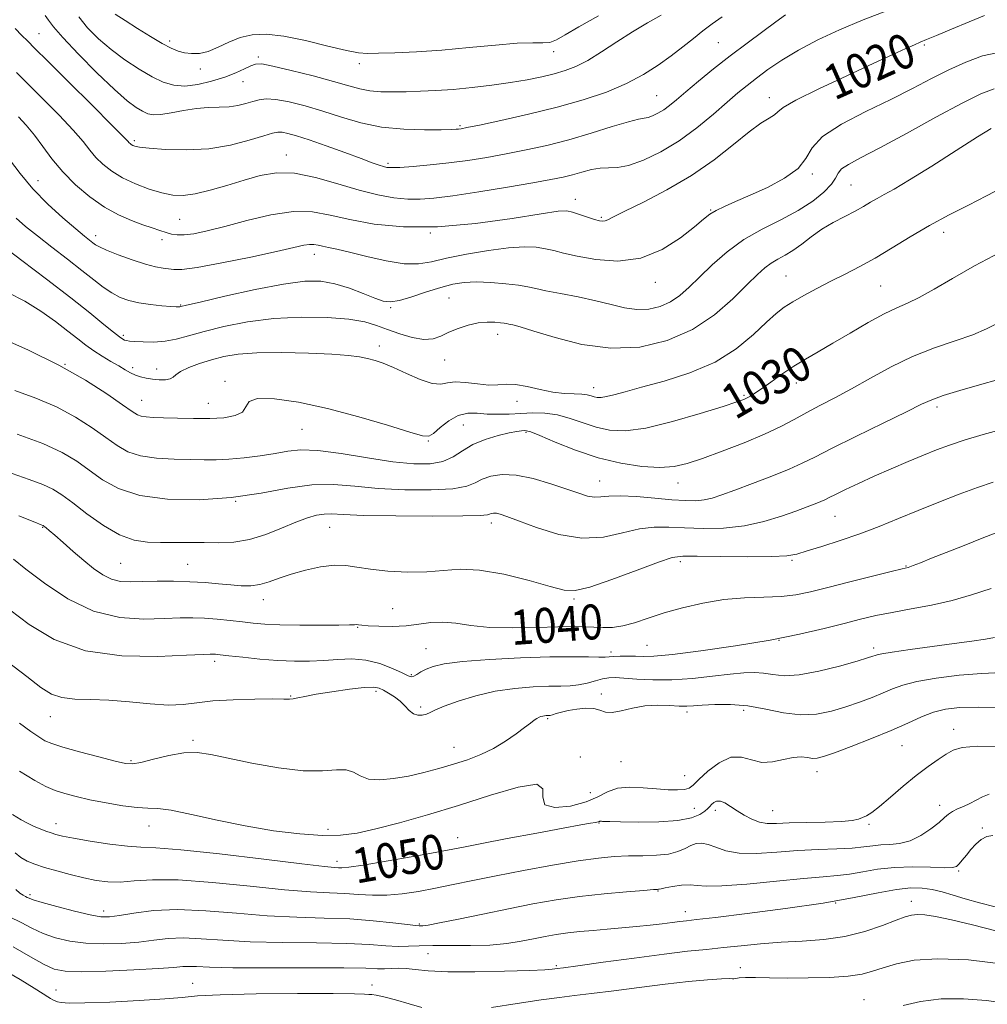
# Model space of a CAD drawing. Extents: x 2104800 to 2107700, y 287300 to 290200.
# Drawn here: x 2105584 to 2105806, y 288200 to 288426 of the extents above; entities that cross this region are included whole.
import ezdxf

# ---------------------------------------------------------------- set-up
doc = ezdxf.new("R2010")
doc.units = 0
doc.header["$MEASUREMENT"] = 0
for name, color, linetype, lineweight in [('CONTOUR INDEX', 41, 'Continuous', 13), ('CONTOUR INDEX LABEL', 244, 'Continuous', 0), ('CONTOUR INTERMEDIATE', 44, 'Continuous', 0), ('SPOT ELEVATION DTM', 2, 'Continuous', 13)]:
    doc.layers.add(name, color=color, linetype=linetype, lineweight=lineweight)
doc.styles.add('Style-WORKING', font='WORKING.shx')

msp = doc.modelspace()

# ---------------------------------------------------------------- linework, layer by layer
at = {"layer": 'CONTOUR INDEX', "flags": 128}
for points, elevation in [([(2105805.708, 288426.591), (2105802.206, 288425.159), (2105798.188, 288423.468), (2105794.686, 288421.99), (2105792.439, 288421.058), (2105791.008, 288420.469), (2105789.66, 288419.887), (2105787.715, 288419), (2105784.702, 288417.609), (2105780.203, 288415.539), (2105774.128, 288412.752), (2105767.702, 288409.753), (2105762.481, 288407.183), (2105759.573, 288405.512), (2105758.302, 288404.523), (2105757.546, 288403.832), (2105756.354, 288403.059), (2105754.449, 288401.864), (2105751.727, 288399.912), (2105748.116, 288397.006), (2105743.682, 288393.497), (2105738.526, 288389.872), (2105732.875, 288386.564), (2105727.468, 288383.788), (2105723.167, 288381.702), (2105720.584, 288380.403), (2105719.312, 288379.727), (2105718.691, 288379.447), (2105718.14, 288379.375), (2105717.392, 288379.494), (2105716.256, 288379.824), (2105714.641, 288380.359), (2105712.832, 288380.967), (2105711.213, 288381.488), (2105709.893, 288381.767), (2105707.899, 288381.679), (2105703.983, 288381.103), (2105697.343, 288380.024), (2105688.957, 288378.846), (2105680.246, 288378.079), (2105672.401, 288378.099), (2105665.682, 288378.752), (2105660.119, 288379.754), (2105655.611, 288380.805), (2105651.539, 288381.559), (2105647.158, 288381.658), (2105641.966, 288380.883), (2105636.461, 288379.573), (2105631.386, 288378.207), (2105627.333, 288377.179), (2105624.278, 288376.535), (2105622.046, 288376.236), (2105620.44, 288376.233), (2105619.18, 288376.457), (2105617.965, 288376.828), (2105616.531, 288377.289), (2105614.769, 288377.865), (2105612.607, 288378.6), (2105610.003, 288379.555), (2105607.034, 288380.853), (2105603.803, 288382.634), (2105600.439, 288384.979), (2105597.161, 288387.737), (2105594.21, 288390.699), (2105591.753, 288393.671), (2105589.665, 288396.522), (2105587.743, 288399.138), (2105585.847, 288401.418), (2105584.071, 288403.326)], 1020), ([(2105717.143, 288426.536), (2105712.62, 288423.977), (2105709.546, 288422.136), (2105707.554, 288420.995), (2105706.032, 288420.428), (2105704.38, 288420.285), (2105702.057, 288420.31), (2105698.535, 288420.219), (2105693.5, 288419.814), (2105687.483, 288419.222), (2105681.227, 288418.651), (2105675.408, 288418.266), (2105670.438, 288418.042), (2105666.662, 288417.909), (2105664.178, 288417.841), (2105662.105, 288417.986), (2105659.316, 288418.536), (2105655.039, 288419.582), (2105649.921, 288420.815), (2105644.962, 288421.827), (2105640.939, 288422.285), (2105637.721, 288422.168), (2105634.952, 288421.531), (2105632.344, 288420.479), (2105629.88, 288419.307), (2105627.609, 288418.358), (2105625.573, 288417.893), (2105623.762, 288417.842), (2105622.158, 288418.054), (2105620.691, 288418.429), (2105619.09, 288419.077), (2105617.035, 288420.164), (2105614.338, 288421.77), (2105611.34, 288423.637), (2105608.515, 288425.427), (2105606.251, 288426.863)], 1010), ([(2105809.226, 288372.197), (2105803.455, 288369.132), (2105798.399, 288366.265), (2105794.159, 288363.808), (2105790.748, 288361.916), (2105788.073, 288360.631), (2105785.615, 288359.553), (2105782.748, 288358.17), (2105779.051, 288356.131), (2105774.917, 288353.719), (2105770.945, 288351.38), (2105767.584, 288349.442), (2105764.695, 288347.769), (2105761.988, 288346.108), (2105759.269, 288344.292), (2105756.71, 288342.495), (2105754.574, 288340.976), (2105753.048, 288339.925), (2105752.01, 288339.262), (2105751.259, 288338.843), (2105750.486, 288338.496), (2105748.943, 288337.954), (2105745.776, 288336.927), (2105740.502, 288335.268), (2105734.133, 288333.416), (2105728.053, 288331.953), (2105723.321, 288331.326), (2105719.7, 288331.455), (2105716.628, 288332.123), (2105713.64, 288333.104), (2105710.667, 288334.137), (2105707.737, 288334.948), (2105704.874, 288335.339), (2105702.074, 288335.399), (2105699.325, 288335.293), (2105696.629, 288335.167), (2105694.028, 288335.103), (2105691.576, 288335.165), (2105689.303, 288335.348), (2105687.14, 288335.366), (2105684.993, 288334.861), (2105682.828, 288333.629), (2105680.845, 288332.066), (2105679.304, 288330.719), (2105678.24, 288330.046), (2105676.793, 288330.142), (2105673.878, 288331.009), (2105668.764, 288332.583), (2105662.129, 288334.517), (2105655.002, 288336.395), (2105648.34, 288337.848), (2105642.788, 288338.683), (2105638.919, 288338.755), (2105637.021, 288338.017), (2105636.249, 288336.823), (2105635.478, 288335.627), (2105633.804, 288334.792), (2105631.222, 288334.32), (2105627.952, 288334.122), (2105624.255, 288334.112), (2105620.566, 288334.205), (2105617.361, 288334.32), (2105614.998, 288334.401), (2105613.369, 288334.485), (2105612.249, 288334.636), (2105611.349, 288334.962), (2105610.121, 288335.735), (2105607.953, 288337.271), (2105604.367, 288339.768), (2105599.423, 288342.944), (2105593.316, 288346.401), (2105586.352, 288349.786), (2105579.28, 288352.935)], 1030), ([(2105808.533, 288308.018), (2105805.18, 288306.689), (2105801.043, 288305.038), (2105796.953, 288303.404), (2105793.596, 288302.063), (2105791.071, 288301.061), (2105789.334, 288300.388), (2105788.189, 288299.987), (2105786.837, 288299.621), (2105784.329, 288299.006), (2105780.063, 288297.956), (2105774.839, 288296.658), (2105769.806, 288295.398), (2105765.807, 288294.408), (2105762.461, 288293.719), (2105759.079, 288293.311), (2105755.126, 288293.129), (2105750.667, 288292.967), (2105745.92, 288292.586), (2105741.106, 288291.81), (2105736.461, 288290.734), (2105732.225, 288289.519), (2105728.577, 288288.325), (2105725.46, 288287.293), (2105722.754, 288286.563), (2105720.347, 288286.226), (2105718.152, 288286.18), (2105716.089, 288286.273), (2105713.999, 288286.371), (2105711.43, 288286.416), (2105707.853, 288286.368), (2105702.976, 288286.223), (2105697.459, 288286.118), (2105692.201, 288286.228), (2105687.896, 288286.646), (2105684.425, 288287.15), (2105681.465, 288287.438), (2105678.715, 288287.302), (2105675.967, 288286.918), (2105673.034, 288286.553), (2105669.841, 288286.415), (2105666.771, 288286.464), (2105664.318, 288286.597), (2105662.832, 288286.724), (2105662.075, 288286.815), (2105661.667, 288286.853), (2105661.182, 288286.83), (2105660.034, 288286.775), (2105657.593, 288286.724), (2105653.518, 288286.708), (2105648.635, 288286.741), (2105644.057, 288286.828), (2105640.609, 288286.977), (2105637.954, 288287.187), (2105635.467, 288287.454), (2105632.671, 288287.766), (2105629.686, 288288.071), (2105626.778, 288288.305), (2105624.083, 288288.416), (2105621.195, 288288.402), (2105617.577, 288288.272), (2105612.852, 288288.134), (2105607.287, 288288.486), (2105601.313, 288289.924), (2105595.38, 288292.781), (2105590.02, 288296.332), (2105585.787, 288299.589), (2105582.957, 288301.832)], 1040), ([(2105809.649, 288258.872), (2105804.143, 288258.953), (2105800.619, 288258.678), (2105798.552, 288258.066), (2105796.977, 288257.142), (2105795.097, 288255.911), (2105792.785, 288254.312), (2105790.083, 288252.265), (2105787.089, 288249.781), (2105784.143, 288247.241), (2105781.642, 288245.117), (2105779.869, 288243.757), (2105778.662, 288243.003), (2105777.745, 288242.57), (2105776.802, 288242.224), (2105775.362, 288241.932), (2105772.915, 288241.71), (2105769.191, 288241.564), (2105764.878, 288241.461), (2105760.907, 288241.359), (2105757.977, 288241.246), (2105755.863, 288241.25), (2105754.111, 288241.53), (2105752.358, 288242.191), (2105750.605, 288243.125), (2105748.948, 288244.169), (2105747.466, 288245.163), (2105746.187, 288245.951), (2105745.122, 288246.38), (2105744.275, 288246.356), (2105743.622, 288246.017), (2105743.128, 288245.56), (2105742.737, 288245.129), (2105742.285, 288244.672), (2105741.586, 288244.082), (2105740.425, 288243.309), (2105738.473, 288242.508), (2105735.372, 288241.889), (2105731.011, 288241.602), (2105726.263, 288241.563), (2105722.244, 288241.627), (2105719.791, 288241.678), (2105718.608, 288241.703), (2105718.116, 288241.718), (2105717.83, 288241.733), (2105717.63, 288241.741), (2105717.49, 288241.729), (2105717.358, 288241.687), (2105717.087, 288241.608), (2105716.503, 288241.482), (2105715.358, 288241.282), (2105713.09, 288240.888), (2105709.061, 288240.16), (2105703.016, 288239.034), (2105696.236, 288237.752), (2105690.386, 288236.636), (2105686.577, 288235.9), (2105683.701, 288235.346), (2105680.097, 288234.671), (2105674.654, 288233.675), (2105668.452, 288232.568), (2105663.122, 288231.665), (2105659.881, 288231.197), (2105658.296, 288231.065), (2105657.521, 288231.086), (2105656.619, 288231.143), (2105654.282, 288231.37), (2105649.112, 288231.965), (2105640.401, 288233.024), (2105630.207, 288234.243), (2105621.281, 288235.213), (2105615.61, 288235.655), (2105612.139, 288235.796), (2105609.052, 288235.991), (2105605.005, 288236.499), (2105600.54, 288237.199), (2105596.672, 288237.872), (2105594.148, 288238.357), (2105592.634, 288238.713), (2105591.529, 288239.056), (2105590.342, 288239.477), (2105589.029, 288239.981), (2105587.657, 288240.55), (2105586.249, 288241.196), (2105584.651, 288242.05), (2105582.667, 288243.274)], 1050), ([(2105810.143, 288208.944), (2105802.087, 288209.921), (2105795.056, 288210.214), (2105789.597, 288209.85), (2105785.53, 288209.064), (2105782.492, 288208.141), (2105780.069, 288207.323), (2105777.63, 288206.671), (2105774.488, 288206.2), (2105770.197, 288205.918), (2105765.269, 288205.79), (2105760.454, 288205.771), (2105756.378, 288205.816), (2105753.181, 288205.87), (2105750.879, 288205.875), (2105749.441, 288205.796), (2105748.651, 288205.684), (2105748.246, 288205.612), (2105747.914, 288205.621), (2105747.145, 288205.645), (2105745.379, 288205.584), (2105742.203, 288205.358), (2105737.782, 288204.953), (2105732.426, 288204.371), (2105726.511, 288203.638), (2105720.668, 288202.872), (2105715.591, 288202.215), (2105711.684, 288201.753), (2105708.177, 288201.343), (2105704.01, 288200.789), (2105698.516, 288199.968), (2105692.612, 288199.05)], 1060), ([(2105676.641, 288199.001), (2105673.701, 288199.851), (2105670.564, 288200.754), (2105667.889, 288201.479), (2105666.16, 288201.859), (2105665.147, 288201.988), (2105664.441, 288202.022), (2105663.493, 288202.086), (2105661.185, 288202.167), (2105656.26, 288202.221), (2105648.097, 288202.209), (2105638.618, 288202.118), (2105630.383, 288201.942), (2105625.169, 288201.678), (2105621.637, 288201.348), (2105617.664, 288200.975), (2105611.773, 288200.592), (2105605.057, 288200.263), (2105599.253, 288200.059), (2105595.665, 288200.03), (2105593.878, 288200.137), (2105593.048, 288200.318), (2105592.461, 288200.526), (2105591.936, 288200.766), (2105591.421, 288201.057), (2105590.803, 288201.455), (2105589.709, 288202.17), (2105587.699, 288203.453), (2105584.453, 288205.459), (2105580.121, 288207.98)], 1060)]:
    msp.add_lwpolyline(points, dxfattribs=dict(at, elevation=elevation))
at = {"layer": 'CONTOUR INTERMEDIATE', "flags": 128}
for points, elevation in [([(2105783.744, 288427.815), (2105777.918, 288425.605), (2105772.45, 288423.312), (2105767.477, 288420.977), (2105763.064, 288418.637), (2105759.263, 288416.339), (2105756.057, 288414.171), (2105753.418, 288412.236), (2105751.245, 288410.553), (2105749.154, 288408.833), (2105746.691, 288406.705), (2105743.518, 288403.936), (2105739.757, 288400.827), (2105735.646, 288397.814), (2105731.44, 288395.276), (2105727.47, 288393.363), (2105724.082, 288392.166), (2105721.5, 288391.696), (2105719.459, 288391.636), (2105717.571, 288391.586), (2105715.53, 288391.241), (2105713.372, 288390.676), (2105711.214, 288390.06), (2105709.034, 288389.51), (2105706.244, 288388.935), (2105702.114, 288388.192), (2105696.261, 288387.202), (2105689.685, 288386.134), (2105683.734, 288385.223), (2105679.395, 288384.653), (2105676.217, 288384.42), (2105673.39, 288384.473), (2105670.225, 288384.783), (2105666.526, 288385.421), (2105662.219, 288386.481), (2105657.324, 288387.955), (2105652.234, 288389.435), (2105647.439, 288390.411), (2105643.284, 288390.504), (2105639.539, 288389.875), (2105635.83, 288388.817), (2105631.912, 288387.609), (2105628.044, 288386.479), (2105624.618, 288385.639), (2105621.877, 288385.261), (2105619.494, 288385.35), (2105616.996, 288385.872), (2105614.054, 288386.778), (2105610.908, 288387.981), (2105607.943, 288389.379), (2105605.462, 288390.883), (2105603.457, 288392.451), (2105601.842, 288394.048), (2105600.463, 288395.702), (2105598.891, 288397.678), (2105596.626, 288400.3), (2105593.377, 288403.731), (2105589.664, 288407.487), (2105586.215, 288410.922), (2105583.595, 288413.535)], 1018), ([(2105760.082, 288426.75), (2105757.856, 288425.112), (2105754.837, 288422.908), (2105751.243, 288420.259), (2105747.39, 288417.341), (2105743.585, 288414.344), (2105740.101, 288411.508), (2105737.199, 288409.088), (2105735.051, 288407.268), (2105733.455, 288405.949), (2105732.118, 288404.963), (2105730.812, 288404.175), (2105729.58, 288403.581), (2105728.529, 288403.21), (2105727.638, 288403.034), (2105726.374, 288402.807), (2105724.076, 288402.223), (2105720.304, 288401.084), (2105715.498, 288399.601), (2105710.32, 288398.09), (2105705.313, 288396.801), (2105700.548, 288395.734), (2105695.978, 288394.828), (2105691.551, 288394.031), (2105687.201, 288393.338), (2105682.856, 288392.756), (2105678.534, 288392.294), (2105674.612, 288391.958), (2105671.555, 288391.753), (2105669.667, 288391.683), (2105668.592, 288391.743), (2105667.816, 288391.926), (2105666.841, 288392.247), (2105665.26, 288392.814), (2105662.684, 288393.76), (2105658.933, 288395.136), (2105654.663, 288396.683), (2105650.736, 288398.062), (2105647.827, 288399.007), (2105645.851, 288399.553), (2105644.538, 288399.806), (2105643.558, 288399.84), (2105642.358, 288399.594), (2105640.328, 288398.976), (2105637.026, 288397.969), (2105632.688, 288396.866), (2105627.716, 288396.035), (2105622.554, 288395.747), (2105617.797, 288395.862), (2105614.081, 288396.143), (2105611.847, 288396.393), (2105610.755, 288396.599), (2105610.271, 288396.789), (2105609.947, 288396.985), (2105609.686, 288397.189), (2105609.475, 288397.398), (2105609.174, 288397.734), (2105608.117, 288398.834), (2105605.509, 288401.462), (2105600.939, 288406.009), (2105595.526, 288411.375), (2105590.772, 288416.083), (2105587.786, 288419.048), (2105586.097, 288420.741), (2105584.844, 288422.02), (2105583.276, 288423.597)], 1016), ([(2105745.52, 288426.3), (2105743.214, 288424.699), (2105741.141, 288423.086), (2105738.933, 288421.313), (2105736.502, 288419.377), (2105733.825, 288417.314), (2105730.862, 288415.17), (2105727.49, 288413.02), (2105723.565, 288410.95), (2105718.968, 288409.024), (2105713.664, 288407.228), (2105707.642, 288405.527), (2105701.063, 288403.916), (2105694.786, 288402.512), (2105689.842, 288401.464), (2105686.957, 288400.868), (2105685.634, 288400.612), (2105685.074, 288400.529), (2105684.515, 288400.48), (2105683.361, 288400.432), (2105681.055, 288400.377), (2105677.254, 288400.341), (2105672.46, 288400.48), (2105667.39, 288400.985), (2105662.619, 288401.974), (2105658.173, 288403.272), (2105653.937, 288404.629), (2105649.862, 288405.825), (2105646.167, 288406.744), (2105643.135, 288407.3), (2105640.938, 288407.44), (2105639.305, 288407.253), (2105637.849, 288406.862), (2105636.25, 288406.387), (2105634.436, 288405.941), (2105632.398, 288405.635), (2105630.128, 288405.53), (2105627.624, 288405.479), (2105624.882, 288405.284), (2105621.959, 288404.821), (2105619.134, 288404.262), (2105616.744, 288403.852), (2105615.013, 288403.786), (2105613.715, 288404.062), (2105612.508, 288404.627), (2105611.054, 288405.508), (2105609.017, 288407.037), (2105606.064, 288409.626), (2105602.079, 288413.451), (2105597.821, 288417.745), (2105594.267, 288421.507), (2105592.121, 288423.995), (2105590.986, 288425.5), (2105590.191, 288426.572)], 1014), ([(2105731.534, 288426.671), (2105728.43, 288424.93), (2105724.978, 288422.843), (2105721.381, 288420.517), (2105717.872, 288418.223), (2105714.692, 288416.272), (2105711.986, 288414.889), (2105709.53, 288413.943), (2105707.003, 288413.218), (2105704.13, 288412.532), (2105700.811, 288411.856), (2105696.99, 288411.201), (2105692.678, 288410.581), (2105688.162, 288410.036), (2105683.795, 288409.614), (2105679.855, 288409.345), (2105676.312, 288409.195), (2105673.063, 288409.112), (2105670.025, 288409.066), (2105667.224, 288409.112), (2105664.711, 288409.323), (2105662.422, 288409.766), (2105659.854, 288410.475), (2105656.387, 288411.473), (2105651.702, 288412.731), (2105646.669, 288414.004), (2105642.454, 288414.995), (2105639.892, 288415.469), (2105638.48, 288415.455), (2105637.383, 288415.043), (2105635.905, 288414.33), (2105633.904, 288413.424), (2105631.378, 288412.438), (2105628.384, 288411.495), (2105625.219, 288410.759), (2105622.237, 288410.405), (2105619.675, 288410.578), (2105617.292, 288411.295), (2105614.729, 288412.542), (2105611.734, 288414.286), (2105608.493, 288416.409), (2105605.301, 288418.771), (2105602.411, 288421.249), (2105599.924, 288423.778), (2105597.898, 288426.305)], 1012), ([(2105808.953, 288418.108), (2105805.252, 288417.3), (2105801.434, 288415.909), (2105797.537, 288414.129), (2105793.543, 288412.114), (2105789.203, 288409.867), (2105784.209, 288407.35), (2105778.488, 288404.566), (2105772.908, 288401.666), (2105768.568, 288398.839), (2105766.163, 288396.232), (2105764.752, 288393.81), (2105762.986, 288391.497), (2105759.882, 288389.248), (2105755.916, 288387.157), (2105751.93, 288385.349), (2105748.613, 288383.913), (2105746.041, 288382.786), (2105744.134, 288381.865), (2105742.726, 288381.004), (2105741.287, 288379.88), (2105739.2, 288378.125), (2105735.993, 288375.576), (2105731.799, 288372.884), (2105726.896, 288370.905), (2105721.621, 288370.256), (2105716.53, 288370.601), (2105712.237, 288371.366), (2105709.162, 288372.076), (2105706.941, 288372.648), (2105705.022, 288373.094), (2105702.885, 288373.41), (2105700.167, 288373.509), (2105696.545, 288373.286), (2105691.89, 288372.681), (2105686.86, 288371.828), (2105682.311, 288370.905), (2105678.818, 288370.097), (2105675.842, 288369.607), (2105672.566, 288369.64), (2105668.441, 288370.308), (2105663.995, 288371.326), (2105660.024, 288372.313), (2105657.138, 288372.976), (2105655.191, 288373.37), (2105653.85, 288373.635), (2105652.81, 288373.878), (2105651.871, 288374.052), (2105650.859, 288374.075), (2105649.515, 288373.865), (2105647.222, 288373.349), (2105643.274, 288372.452), (2105637.359, 288371.178), (2105630.737, 288369.829), (2105625.059, 288368.787), (2105621.544, 288368.324), (2105619.68, 288368.301), (2105618.523, 288368.469), (2105617.251, 288368.654), (2105615.541, 288368.957), (2105613.196, 288369.551), (2105610.161, 288370.533), (2105606.969, 288371.694), (2105604.297, 288372.751), (2105602.635, 288373.494), (2105601.723, 288374.011), (2105601.114, 288374.464), (2105600.382, 288375.036), (2105599.187, 288375.995), (2105597.21, 288377.631), (2105594.277, 288380.134), (2105590.809, 288383.294), (2105587.369, 288386.803), (2105584.423, 288390.34), (2105582.029, 288393.542)], 1022), ([(2105807.935, 288409.741), (2105804.905, 288408.624), (2105800.633, 288406.479), (2105794.602, 288403.238), (2105787.823, 288399.548), (2105781.689, 288396.236), (2105777.292, 288393.927), (2105774.515, 288392.437), (2105772.94, 288391.38), (2105772.125, 288390.406), (2105771.532, 288389.305), (2105770.6, 288387.901), (2105768.87, 288386.082), (2105766.31, 288383.99), (2105762.99, 288381.832), (2105759.031, 288379.744), (2105754.752, 288377.59), (2105750.521, 288375.162), (2105746.654, 288372.344), (2105743.25, 288369.375), (2105740.356, 288366.584), (2105737.961, 288364.238), (2105735.836, 288362.36), (2105733.696, 288360.91), (2105731.316, 288359.863), (2105728.719, 288359.255), (2105725.988, 288359.138), (2105723.16, 288359.523), (2105720.082, 288360.255), (2105716.551, 288361.142), (2105712.509, 288362.014), (2105708.467, 288362.8), (2105705.078, 288363.457), (2105702.752, 288363.957), (2105700.935, 288364.349), (2105698.831, 288364.7), (2105695.876, 288365.052), (2105692.436, 288365.339), (2105689.107, 288365.469), (2105686.312, 288365.357), (2105683.763, 288364.956), (2105680.999, 288364.225), (2105677.73, 288363.182), (2105674.361, 288362.082), (2105671.471, 288361.237), (2105669.43, 288360.9), (2105667.781, 288361.089), (2105665.861, 288361.76), (2105663.185, 288362.828), (2105659.986, 288364.026), (2105656.679, 288365.045), (2105653.48, 288365.614), (2105649.809, 288365.615), (2105644.892, 288364.972), (2105638.355, 288363.699), (2105631.439, 288362.172), (2105625.787, 288360.855), (2105622.606, 288360.102), (2105621.354, 288359.805), (2105621.053, 288359.747), (2105620.836, 288359.744), (2105620.27, 288359.776), (2105619.035, 288359.859), (2105616.943, 288360.013), (2105614.338, 288360.265), (2105611.699, 288360.643), (2105609.398, 288361.182), (2105607.38, 288361.931), (2105605.483, 288362.943), (2105603.534, 288364.274), (2105601.319, 288365.979), (2105598.61, 288368.118), (2105595.297, 288370.683), (2105591.737, 288373.421), (2105588.404, 288376.012), (2105585.67, 288378.219), (2105583.499, 288380.122)], 1024), ([(2105807.235, 288400.682), (2105804.112, 288398.727), (2105799.244, 288395.63), (2105793.621, 288392.058), (2105788.547, 288388.889), (2105785.01, 288386.781), (2105782.729, 288385.508), (2105781.107, 288384.624), (2105779.614, 288383.752), (2105777.991, 288382.79), (2105776.047, 288381.709), (2105773.667, 288380.478), (2105771.033, 288379.089), (2105768.401, 288377.533), (2105765.982, 288375.838), (2105763.79, 288374.163), (2105761.791, 288372.702), (2105759.959, 288371.584), (2105758.283, 288370.681), (2105756.759, 288369.799), (2105755.318, 288368.729), (2105753.629, 288367.183), (2105751.294, 288364.856), (2105748.001, 288361.606), (2105743.769, 288357.946), (2105738.704, 288354.553), (2105732.924, 288352.01), (2105726.617, 288350.534), (2105719.986, 288350.25), (2105713.313, 288351.15), (2105707.205, 288352.69), (2105702.345, 288354.194), (2105699.213, 288355.137), (2105697.47, 288355.592), (2105696.572, 288355.782), (2105696.018, 288355.899), (2105695.477, 288356.001), (2105694.663, 288356.114), (2105693.355, 288356.236), (2105691.604, 288356.262), (2105689.526, 288356.059), (2105687.253, 288355.538), (2105684.961, 288354.78), (2105682.843, 288353.907), (2105681.001, 288353.058), (2105679.188, 288352.442), (2105677.073, 288352.282), (2105674.439, 288352.72), (2105671.539, 288353.572), (2105668.742, 288354.573), (2105666.241, 288355.496), (2105663.522, 288356.276), (2105659.893, 288356.886), (2105654.886, 288357.286), (2105648.92, 288357.381), (2105642.639, 288357.062), (2105636.623, 288356.278), (2105631.203, 288355.204), (2105626.649, 288354.072), (2105623.112, 288353.085), (2105620.276, 288352.323), (2105617.708, 288351.842), (2105615.102, 288351.662), (2105612.662, 288351.692), (2105610.721, 288351.807), (2105609.505, 288351.912), (2105608.834, 288352.012), (2105608.42, 288352.138), (2105607.979, 288352.358), (2105607.228, 288352.875), (2105605.884, 288353.927), (2105603.685, 288355.722), (2105600.456, 288358.342), (2105596.044, 288361.837), (2105590.522, 288366.101), (2105584.871, 288370.397), (2105580.299, 288373.834)], 1026), ([(2105809.831, 288387.104), (2105806.203, 288385.189), (2105802.064, 288383.085), (2105797.606, 288380.821), (2105793.08, 288378.391), (2105788.703, 288375.823), (2105784.556, 288373.279), (2105780.683, 288370.955), (2105777.103, 288368.986), (2105773.738, 288367.269), (2105770.483, 288365.643), (2105767.287, 288363.992), (2105764.312, 288362.383), (2105761.772, 288360.929), (2105759.764, 288359.656), (2105757.904, 288358.231), (2105755.69, 288356.23), (2105752.696, 288353.399), (2105748.788, 288350.147), (2105743.908, 288347.054), (2105738.154, 288344.58), (2105732.246, 288342.711), (2105727.058, 288341.318), (2105723.257, 288340.288), (2105720.682, 288339.573), (2105718.963, 288339.145), (2105717.765, 288338.966), (2105716.89, 288338.984), (2105716.176, 288339.136), (2105715.456, 288339.361), (2105714.557, 288339.589), (2105713.305, 288339.75), (2105711.562, 288339.811), (2105709.345, 288339.904), (2105706.709, 288340.198), (2105703.756, 288340.788), (2105700.78, 288341.46), (2105698.12, 288341.924), (2105695.989, 288341.987), (2105694.087, 288341.849), (2105691.985, 288341.806), (2105689.406, 288342.057), (2105686.678, 288342.401), (2105684.281, 288342.539), (2105682.514, 288342.298), (2105680.957, 288342.024), (2105679.011, 288342.189), (2105676.272, 288343.111), (2105673.125, 288344.482), (2105670.15, 288345.84), (2105667.783, 288346.822), (2105665.888, 288347.466), (2105664.184, 288347.911), (2105662.337, 288348.273), (2105659.803, 288348.588), (2105655.986, 288348.871), (2105650.582, 288349.12), (2105644.463, 288349.261), (2105638.793, 288349.205), (2105634.45, 288348.884), (2105631.157, 288348.327), (2105628.349, 288347.586), (2105625.614, 288346.719), (2105623.14, 288345.807), (2105621.266, 288344.935), (2105620.193, 288344.183), (2105619.564, 288343.593), (2105618.883, 288343.204), (2105617.772, 288343.034), (2105616.341, 288343.043), (2105614.819, 288343.174), (2105613.392, 288343.383), (2105612.085, 288343.68), (2105610.879, 288344.087), (2105609.735, 288344.627), (2105608.515, 288345.322), (2105607.058, 288346.191), (2105605.267, 288347.243), (2105603.289, 288348.428), (2105601.333, 288349.684), (2105599.526, 288350.982), (2105597.65, 288352.44), (2105595.407, 288354.208), (2105592.571, 288356.371), (2105589.222, 288358.732), (2105585.515, 288361.028), (2105581.638, 288363.045)], 1028), ([(2105808.793, 288356.003), (2105806.218, 288354.682), (2105803.066, 288353.358), (2105799.003, 288351.955), (2105794.269, 288350.34), (2105789.251, 288348.366), (2105784.292, 288345.964), (2105779.574, 288343.378), (2105775.24, 288340.927), (2105771.393, 288338.855), (2105767.985, 288337.094), (2105764.931, 288335.499), (2105762.08, 288333.935), (2105759.021, 288332.308), (2105755.278, 288330.532), (2105750.59, 288328.58), (2105745.563, 288326.648), (2105741.02, 288324.987), (2105737.513, 288323.802), (2105734.524, 288323.115), (2105731.265, 288322.897), (2105727.136, 288323.134), (2105722.293, 288323.857), (2105717.081, 288325.109), (2105711.881, 288326.85), (2105707.227, 288328.705), (2105703.691, 288330.217), (2105701.645, 288331.049), (2105700.669, 288331.345), (2105700.143, 288331.368), (2105699.508, 288331.321), (2105698.444, 288331.173), (2105696.692, 288330.828), (2105694.125, 288330.212), (2105691.147, 288329.314), (2105688.292, 288328.142), (2105685.935, 288326.749), (2105683.805, 288325.37), (2105681.469, 288324.284), (2105678.534, 288323.721), (2105674.767, 288323.701), (2105669.974, 288324.192), (2105664.156, 288325.105), (2105658.099, 288326.113), (2105652.78, 288326.83), (2105648.879, 288326.975), (2105645.878, 288326.67), (2105642.958, 288326.144), (2105639.518, 288325.598), (2105635.825, 288325.126), (2105632.36, 288324.801), (2105629.437, 288324.666), (2105626.694, 288324.669), (2105623.596, 288324.73), (2105619.806, 288324.811), (2105615.756, 288325.032), (2105612.073, 288325.552), (2105609.185, 288326.506), (2105606.727, 288327.914), (2105604.135, 288329.77), (2105600.952, 288332.025), (2105597.15, 288334.453), (2105592.805, 288336.782), (2105588.046, 288338.803), (2105583.196, 288340.546)], 1032), ([(2105808.989, 288343.057), (2105804.601, 288341.83), (2105800.072, 288340.533), (2105796.258, 288339.377), (2105793.651, 288338.453), (2105791.29, 288337.387), (2105787.848, 288335.688), (2105782.475, 288333.064), (2105776.226, 288330.02), (2105770.63, 288327.259), (2105766.769, 288325.292), (2105763.924, 288323.858), (2105760.926, 288322.504), (2105756.944, 288320.898), (2105752.501, 288319.2), (2105748.46, 288317.692), (2105745.462, 288316.595), (2105743.266, 288315.883), (2105741.411, 288315.469), (2105739.462, 288315.281), (2105737.092, 288315.295), (2105733.998, 288315.504), (2105730.057, 288315.87), (2105725.859, 288316.24), (2105722.169, 288316.433), (2105719.549, 288316.338), (2105717.732, 288316.134), (2105716.246, 288316.068), (2105714.648, 288316.343), (2105712.617, 288316.979), (2105709.864, 288317.952), (2105706.243, 288319.182), (2105702.193, 288320.37), (2105698.299, 288321.167), (2105695.035, 288321.314), (2105692.442, 288320.93), (2105690.454, 288320.228), (2105688.866, 288319.409), (2105686.929, 288318.629), (2105683.756, 288318.032), (2105678.783, 288317.736), (2105672.729, 288317.75), (2105666.636, 288318.057), (2105661.282, 288318.58), (2105656.387, 288319.002), (2105651.409, 288318.945), (2105645.893, 288318.175), (2105639.73, 288317.03), (2105632.902, 288315.993), (2105625.524, 288315.474), (2105618.257, 288315.61), (2105611.896, 288316.468), (2105607.021, 288318.05), (2105603.333, 288320.093), (2105600.317, 288322.269), (2105597.439, 288324.328), (2105594.084, 288326.323), (2105589.622, 288328.383), (2105583.742, 288330.569)], 1034), ([(2105810.202, 288331.784), (2105805.408, 288330.472), (2105801.097, 288329.181), (2105797.678, 288328.046), (2105794.756, 288326.952), (2105791.739, 288325.725), (2105788.188, 288324.243), (2105784.296, 288322.586), (2105780.411, 288320.883), (2105776.854, 288319.261), (2105773.842, 288317.839), (2105771.565, 288316.727), (2105770.107, 288315.992), (2105769.128, 288315.5), (2105768.184, 288315.074), (2105766.88, 288314.55), (2105765.022, 288313.847), (2105762.468, 288312.9), (2105759.128, 288311.703), (2105755.127, 288310.481), (2105750.643, 288309.515), (2105745.884, 288309.014), (2105741.183, 288308.901), (2105736.901, 288309.023), (2105733.267, 288309.213), (2105729.971, 288309.232), (2105726.569, 288308.824), (2105722.693, 288307.889), (2105718.284, 288306.95), (2105713.361, 288306.686), (2105708.056, 288307.551), (2105702.972, 288309.095), (2105698.829, 288310.643), (2105696.14, 288311.663), (2105694.606, 288312.185), (2105693.724, 288312.385), (2105693.071, 288312.415), (2105692.552, 288312.338), (2105692.155, 288312.198), (2105691.66, 288312.035), (2105690.036, 288311.884), (2105686.044, 288311.781), (2105679.032, 288311.751), (2105670.691, 288311.799), (2105663.299, 288311.922), (2105658.562, 288312.098), (2105655.91, 288312.234), (2105654.203, 288312.217), (2105652.463, 288311.943), (2105650.358, 288311.338), (2105647.716, 288310.34), (2105644.448, 288308.958), (2105640.788, 288307.499), (2105637.054, 288306.346), (2105633.492, 288305.776), (2105630.07, 288305.641), (2105626.686, 288305.69), (2105623.272, 288305.716), (2105619.901, 288305.704), (2105616.678, 288305.684), (2105613.647, 288305.743), (2105610.604, 288306.196), (2105607.28, 288307.416), (2105603.541, 288309.603), (2105599.775, 288312.273), (2105596.5, 288314.768), (2105594.043, 288316.594), (2105591.963, 288317.9), (2105589.626, 288318.996), (2105586.521, 288320.154), (2105582.631, 288321.5)], 1036), ([(2105807.753, 288319.548), (2105804.142, 288318.331), (2105799.892, 288316.752), (2105795.253, 288314.93), (2105790.547, 288313.023), (2105786.016, 288311.163), (2105781.596, 288309.387), (2105777.145, 288307.71), (2105772.626, 288306.158), (2105768.431, 288304.808), (2105765.057, 288303.751), (2105762.705, 288303.05), (2105760.409, 288302.649), (2105756.907, 288302.466), (2105751.427, 288302.424), (2105745.164, 288302.466), (2105739.805, 288302.542), (2105736.477, 288302.556), (2105734.083, 288302.223), (2105730.968, 288301.215), (2105726.009, 288299.371), (2105720.219, 288297.222), (2105715.141, 288295.468), (2105711.819, 288294.665), (2105709.293, 288294.778), (2105706.103, 288295.628), (2105701.228, 288296.982), (2105695.413, 288298.396), (2105689.846, 288299.376), (2105685.39, 288299.579), (2105681.621, 288299.288), (2105677.792, 288298.941), (2105673.392, 288298.886), (2105668.845, 288299.118), (2105664.814, 288299.542), (2105661.742, 288300.044), (2105659.206, 288300.436), (2105656.568, 288300.507), (2105653.373, 288300.112), (2105649.9, 288299.363), (2105646.614, 288298.432), (2105643.865, 288297.484), (2105641.552, 288296.652), (2105639.459, 288296.056), (2105637.386, 288295.782), (2105635.195, 288295.775), (2105632.765, 288295.946), (2105629.995, 288296.207), (2105626.872, 288296.48), (2105623.403, 288296.692), (2105619.655, 288296.788), (2105615.918, 288296.785), (2105612.54, 288296.723), (2105609.773, 288296.664), (2105607.479, 288296.776), (2105605.424, 288297.255), (2105603.402, 288298.247), (2105601.305, 288299.708), (2105599.05, 288301.546), (2105596.625, 288303.631), (2105594.293, 288305.677), (2105592.384, 288307.359), (2105591.139, 288308.439), (2105590.441, 288309.024), (2105590.081, 288309.311), (2105589.877, 288309.466), (2105589.746, 288309.554), (2105589.63, 288309.609), (2105589.299, 288309.739), (2105587.836, 288310.325), (2105584.149, 288311.819)], 1038), ([(2105807.273, 288295.116), (2105802.769, 288293.713), (2105798.287, 288292.4), (2105793.582, 288291.323), (2105788.891, 288290.441), (2105784.574, 288289.667), (2105780.84, 288288.911), (2105777.321, 288288.092), (2105773.499, 288287.127), (2105768.913, 288285.963), (2105763.32, 288284.656), (2105756.529, 288283.29), (2105748.611, 288281.964), (2105740.681, 288280.817), (2105734.112, 288280.003), (2105729.885, 288279.619), (2105727.397, 288279.542), (2105725.655, 288279.591), (2105723.872, 288279.62), (2105722.114, 288279.603), (2105720.658, 288279.548), (2105719.644, 288279.466), (2105718.679, 288279.394), (2105717.237, 288279.374), (2105714.833, 288279.424), (2105711.165, 288279.473), (2105705.975, 288279.427), (2105699.274, 288279.215), (2105692.155, 288278.856), (2105685.981, 288278.393), (2105681.777, 288277.861), (2105679.21, 288277.275), (2105677.61, 288276.643), (2105676.411, 288275.991), (2105675.477, 288275.41), (2105674.779, 288275.01), (2105674.223, 288274.891), (2105673.47, 288275.121), (2105672.118, 288275.759), (2105669.889, 288276.792), (2105667.004, 288277.91), (2105663.809, 288278.733), (2105660.59, 288278.989), (2105657.38, 288278.847), (2105654.153, 288278.585), (2105650.863, 288278.438), (2105647.391, 288278.454), (2105643.602, 288278.635), (2105639.483, 288278.964), (2105635.52, 288279.356), (2105632.321, 288279.702), (2105630.324, 288279.923), (2105629.262, 288280.036), (2105628.696, 288280.084), (2105628.079, 288280.093), (2105626.418, 288280.024), (2105622.614, 288279.821), (2105616.013, 288279.54), (2105607.749, 288279.685), (2105599.405, 288280.869), (2105592.278, 288283.464), (2105586.534, 288286.864), (2105582.055, 288290.222)], 1042), ([(2105808.068, 288283.88), (2105805.932, 288283.525), (2105802.848, 288283.061), (2105798.742, 288282.484), (2105793.727, 288281.808), (2105788.651, 288281.128), (2105784.55, 288280.56), (2105782.167, 288280.185), (2105781.096, 288279.956), (2105780.638, 288279.788), (2105780.115, 288279.588), (2105778.927, 288279.206), (2105776.493, 288278.481), (2105772.501, 288277.351), (2105767.724, 288276.148), (2105763.206, 288275.305), (2105759.746, 288275.124), (2105757.165, 288275.384), (2105755.038, 288275.735), (2105752.951, 288275.887), (2105750.528, 288275.797), (2105747.403, 288275.485), (2105743.353, 288274.998), (2105738.727, 288274.499), (2105734.016, 288274.181), (2105729.666, 288274.176), (2105725.926, 288274.374), (2105723.001, 288274.606), (2105720.981, 288274.724), (2105719.51, 288274.674), (2105718.118, 288274.419), (2105716.442, 288273.961), (2105714.544, 288273.434), (2105712.589, 288273.007), (2105710.657, 288272.801), (2105708.489, 288272.741), (2105705.734, 288272.705), (2105702.158, 288272.571), (2105697.962, 288272.228), (2105693.461, 288271.562), (2105688.989, 288270.523), (2105684.954, 288269.307), (2105681.784, 288268.17), (2105679.756, 288267.312), (2105678.543, 288266.718), (2105677.665, 288266.318), (2105676.736, 288266.073), (2105675.732, 288266.067), (2105674.722, 288266.416), (2105673.749, 288267.181), (2105672.747, 288268.215), (2105671.622, 288269.318), (2105670.329, 288270.319), (2105669.002, 288271.164), (2105667.824, 288271.828), (2105666.843, 288272.286), (2105665.578, 288272.495), (2105663.416, 288272.412), (2105659.999, 288272.025), (2105656.003, 288271.457), (2105652.362, 288270.862), (2105649.794, 288270.371), (2105648.166, 288270.018), (2105647.128, 288269.81), (2105646.271, 288269.745), (2105644.941, 288269.763), (2105642.425, 288269.792), (2105638.307, 288269.764), (2105633.364, 288269.632), (2105628.675, 288269.355), (2105625.004, 288268.935), (2105621.868, 288268.547), (2105618.473, 288268.409), (2105614.246, 288268.659), (2105609.509, 288269.113), (2105604.806, 288269.509), (2105600.595, 288269.671), (2105596.995, 288269.78), (2105594.041, 288270.105), (2105591.639, 288270.912), (2105589.19, 288272.442), (2105585.967, 288274.931), (2105581.44, 288278.393)], 1044), ([(2105809.655, 288275.843), (2105805.101, 288275.674), (2105799.911, 288275.22), (2105794.673, 288274.548), (2105790.182, 288273.766), (2105786.983, 288272.957), (2105784.641, 288272.108), (2105782.477, 288271.179), (2105779.944, 288270.149), (2105777.039, 288269.06), (2105773.894, 288267.975), (2105770.607, 288266.985), (2105767.16, 288266.293), (2105763.502, 288266.135), (2105759.608, 288266.635), (2105755.56, 288267.473), (2105751.466, 288268.22), (2105747.468, 288268.548), (2105743.858, 288268.541), (2105740.963, 288268.383), (2105738.957, 288268.234), (2105737.402, 288268.156), (2105735.71, 288268.182), (2105733.434, 288268.311), (2105730.703, 288268.385), (2105727.79, 288268.206), (2105724.952, 288267.669), (2105722.394, 288267.039), (2105720.305, 288266.67), (2105718.776, 288266.805), (2105717.504, 288267.225), (2105716.089, 288267.599), (2105714.249, 288267.669), (2105712.188, 288267.477), (2105710.228, 288267.143), (2105708.635, 288266.774), (2105707.437, 288266.435), (2105706.603, 288266.178), (2105706.086, 288266.041), (2105705.762, 288265.992), (2105705.494, 288265.982), (2105705.169, 288265.97), (2105704.787, 288265.939), (2105704.378, 288265.878), (2105703.961, 288265.775), (2105703.517, 288265.604), (2105703.019, 288265.337), (2105702.413, 288264.929), (2105701.533, 288264.273), (2105700.186, 288263.244), (2105698.241, 288261.784), (2105695.812, 288260.096), (2105693.073, 288258.449), (2105690.169, 288257.05), (2105687.118, 288255.868), (2105683.906, 288254.814), (2105680.533, 288253.819), (2105677.056, 288252.905), (2105673.545, 288252.12), (2105670.103, 288251.525), (2105666.96, 288251.249), (2105664.379, 288251.436), (2105662.499, 288252.132), (2105660.961, 288252.987), (2105659.281, 288253.549), (2105657.007, 288253.528), (2105653.816, 288253.274), (2105649.414, 288253.3), (2105643.739, 288253.97), (2105637.64, 288255.058), (2105632.195, 288256.193), (2105628.167, 288257.05), (2105625.055, 288257.491), (2105622.043, 288257.426), (2105618.561, 288256.839), (2105615.033, 288256), (2105612.133, 288255.256), (2105610.249, 288254.896), (2105608.638, 288254.987), (2105606.276, 288255.543), (2105602.499, 288256.526), (2105598.097, 288257.698), (2105594.22, 288258.772), (2105591.705, 288259.553), (2105590.124, 288260.229), (2105588.732, 288261.081), (2105586.883, 288262.367), (2105584.319, 288264.25)], 1046), ([(2105810.179, 288267.82), (2105804.405, 288267.946), (2105800.046, 288267.847), (2105796.801, 288267.462), (2105794.063, 288266.744), (2105791.28, 288265.662), (2105788.122, 288264.252), (2105784.316, 288262.57), (2105779.773, 288260.709), (2105775.152, 288258.914), (2105771.295, 288257.47), (2105768.805, 288256.589), (2105767.326, 288256.205), (2105766.257, 288256.177), (2105765.087, 288256.349), (2105763.637, 288256.501), (2105761.815, 288256.392), (2105759.581, 288255.899), (2105757.108, 288255.365), (2105754.625, 288255.249), (2105752.289, 288255.803), (2105749.988, 288256.453), (2105747.54, 288256.417), (2105744.863, 288255.17), (2105742.277, 288253.213), (2105740.199, 288251.305), (2105738.889, 288250.04), (2105737.976, 288249.364), (2105736.928, 288249.058), (2105735.316, 288248.941), (2105733.124, 288248.971), (2105730.434, 288249.144), (2105727.38, 288249.412), (2105724.278, 288249.555), (2105721.493, 288249.311), (2105719.226, 288248.513), (2105717.031, 288247.365), (2105714.299, 288246.17), (2105710.72, 288245.235), (2105707.175, 288244.909), (2105704.843, 288245.545), (2105704.387, 288247.257), (2105704.407, 288249.184), (2105702.988, 288250.221), (2105698.736, 288249.574), (2105692.354, 288247.699), (2105685.067, 288245.361), (2105677.953, 288243.206), (2105671.506, 288241.403), (2105666.069, 288240.001), (2105661.787, 288239.041), (2105657.994, 288238.528), (2105653.823, 288238.46), (2105648.619, 288238.826), (2105642.578, 288239.582), (2105636.105, 288240.674), (2105629.644, 288242.004), (2105623.775, 288243.302), (2105619.114, 288244.252), (2105616.008, 288244.651), (2105613.735, 288244.737), (2105611.307, 288244.861), (2105608.001, 288245.286), (2105604.175, 288245.945), (2105600.453, 288246.685), (2105597.325, 288247.388), (2105594.736, 288248.077), (2105592.492, 288248.81), (2105590.345, 288249.696), (2105587.807, 288251.058), (2105584.335, 288253.267)], 1048), ([(2105806.81, 288247.953), (2105805.307, 288247.364), (2105803.843, 288246.592), (2105802.385, 288245.807), (2105800.923, 288245.14), (2105799.555, 288244.561), (2105798.399, 288244.004), (2105797.501, 288243.388), (2105796.589, 288242.592), (2105795.316, 288241.48), (2105793.439, 288240.006), (2105791.128, 288238.469), (2105788.659, 288237.254), (2105786.267, 288236.632), (2105784.028, 288236.422), (2105781.98, 288236.33), (2105780.088, 288236.127), (2105778.02, 288235.846), (2105775.372, 288235.583), (2105771.851, 288235.406), (2105767.613, 288235.246), (2105762.925, 288235.004), (2105758.075, 288234.642), (2105753.447, 288234.359), (2105749.444, 288234.415), (2105746.363, 288234.968), (2105744.066, 288235.765), (2105742.311, 288236.447), (2105740.871, 288236.729), (2105739.598, 288236.615), (2105738.364, 288236.177), (2105737.026, 288235.511), (2105735.39, 288234.792), (2105733.249, 288234.217), (2105730.481, 288233.927), (2105727.303, 288233.831), (2105724.015, 288233.782), (2105720.772, 288233.642), (2105717.134, 288233.3), (2105712.513, 288232.65), (2105706.573, 288231.64), (2105699.986, 288230.422), (2105693.675, 288229.197), (2105688.348, 288228.125), (2105683.845, 288227.203), (2105679.793, 288226.384), (2105675.891, 288225.646), (2105672.133, 288225.068), (2105668.588, 288224.753), (2105665.289, 288224.758), (2105662.12, 288224.959), (2105658.926, 288225.19), (2105655.461, 288225.341), (2105651.103, 288225.55), (2105645.139, 288226.011), (2105637.232, 288226.826), (2105628.561, 288227.715), (2105620.685, 288228.306), (2105614.79, 288228.343), (2105610.575, 288228.055), (2105607.368, 288227.787), (2105604.572, 288227.818), (2105601.877, 288228.156), (2105599.052, 288228.739), (2105595.957, 288229.5), (2105592.839, 288230.341), (2105590.042, 288231.157), (2105587.822, 288231.883), (2105586.08, 288232.606), (2105584.633, 288233.451), (2105583.322, 288234.493)], 1052), ([(2105807.615, 288238.489), (2105806.258, 288238.25), (2105804.979, 288237.535), (2105803.775, 288236.472), (2105802.638, 288235.231), (2105801.574, 288233.976), (2105800.638, 288232.84), (2105799.894, 288231.946), (2105799.298, 288231.387), (2105798.365, 288231.124), (2105796.5, 288231.085), (2105793.32, 288231.184), (2105789.283, 288231.261), (2105785.059, 288231.142), (2105781.199, 288230.714), (2105777.783, 288230.129), (2105774.772, 288229.601), (2105771.994, 288229.274), (2105768.755, 288229.021), (2105764.228, 288228.643), (2105757.987, 288228.02), (2105751.201, 288227.348), (2105745.442, 288226.899), (2105741.84, 288226.856), (2105739.77, 288227.036), (2105738.167, 288227.167), (2105736.225, 288227.047), (2105734.169, 288226.759), (2105732.481, 288226.457), (2105731.515, 288226.264), (2105731.104, 288226.17), (2105730.955, 288226.134), (2105730.713, 288226.112), (2105729.795, 288226.05), (2105727.555, 288225.892), (2105723.588, 288225.589), (2105718.426, 288225.129), (2105712.84, 288224.508), (2105707.425, 288223.722), (2105702.073, 288222.777), (2105696.499, 288221.677), (2105690.609, 288220.463), (2105685.054, 288219.308), (2105680.676, 288218.417), (2105678.07, 288217.936), (2105676.843, 288217.765), (2105676.358, 288217.742), (2105675.989, 288217.745), (2105675.157, 288217.815), (2105673.296, 288218.032), (2105669.996, 288218.438), (2105665.477, 288218.919), (2105660.119, 288219.321), (2105654.24, 288219.548), (2105647.917, 288219.731), (2105641.166, 288220.058), (2105634.081, 288220.631), (2105627.057, 288221.216), (2105620.568, 288221.495), (2105615.02, 288221.252), (2105610.546, 288220.689), (2105607.217, 288220.113), (2105604.941, 288219.788), (2105602.997, 288219.818), (2105600.502, 288220.265), (2105596.893, 288221.133), (2105592.878, 288222.185), (2105589.481, 288223.125), (2105587.461, 288223.73), (2105586.517, 288224.065), (2105586.082, 288224.268), (2105585.67, 288224.469), (2105585.133, 288224.772), (2105584.407, 288225.275), (2105583.437, 288226.06)], 1054), ([(2105808.156, 288222.092), (2105804.564, 288223.018), (2105801.326, 288223.937), (2105798.518, 288224.79), (2105796.036, 288225.523), (2105793.733, 288226.085), (2105791.429, 288226.422), (2105788.819, 288226.456), (2105785.569, 288226.103), (2105781.349, 288225.322), (2105775.842, 288224.225), (2105768.737, 288222.966), (2105760.069, 288221.695), (2105751.248, 288220.555), (2105744.03, 288219.686), (2105739.663, 288219.179), (2105737.368, 288218.918), (2105735.856, 288218.738), (2105734.058, 288218.505), (2105731.779, 288218.215), (2105729.039, 288217.897), (2105725.895, 288217.576), (2105722.525, 288217.266), (2105719.141, 288216.977), (2105715.92, 288216.712), (2105712.903, 288216.443), (2105710.096, 288216.136), (2105707.477, 288215.76), (2105704.922, 288215.31), (2105702.279, 288214.789), (2105699.394, 288214.218), (2105696.104, 288213.694), (2105692.243, 288213.338), (2105687.776, 288213.223), (2105683.198, 288213.247), (2105679.138, 288213.264), (2105676.032, 288213.172), (2105673.551, 288213.053), (2105671.174, 288213.035), (2105668.378, 288213.202), (2105664.634, 288213.468), (2105659.409, 288213.706), (2105652.456, 288213.83), (2105644.66, 288213.922), (2105637.193, 288214.104), (2105630.982, 288214.446), (2105625.979, 288214.803), (2105621.888, 288214.974), (2105618.399, 288214.821), (2105615.126, 288214.45), (2105611.663, 288214.028), (2105607.733, 288213.709), (2105603.56, 288213.587), (2105599.495, 288213.743), (2105595.824, 288214.233), (2105592.574, 288215.015), (2105589.711, 288216.022), (2105587.159, 288217.192), (2105584.687, 288218.481), (2105582.025, 288219.852)], 1056), ([(2105808.366, 288216.581), (2105803.001, 288217.947), (2105798.13, 288219.134), (2105794.524, 288219.889), (2105792.047, 288220.254), (2105790.336, 288220.342), (2105789.002, 288220.227), (2105787.546, 288219.834), (2105785.439, 288219.046), (2105782.295, 288217.827), (2105778.282, 288216.458), (2105773.711, 288215.303), (2105768.866, 288214.62), (2105763.926, 288214.269), (2105759.046, 288214.004), (2105754.363, 288213.637), (2105749.938, 288213.192), (2105745.816, 288212.75), (2105741.911, 288212.353), (2105737.62, 288211.903), (2105732.211, 288211.266), (2105725.337, 288210.371), (2105718.206, 288209.4), (2105712.41, 288208.597), (2105709.104, 288208.142), (2105707.699, 288207.953), (2105707.165, 288207.881), (2105706.506, 288207.801), (2105704.853, 288207.683), (2105701.369, 288207.517), (2105695.624, 288207.316), (2105688.818, 288207.169), (2105682.559, 288207.182), (2105678.079, 288207.417), (2105675.105, 288207.747), (2105672.989, 288207.997), (2105671.184, 288208.045), (2105669.552, 288207.969), (2105668.057, 288207.896), (2105666.466, 288207.923), (2105663.754, 288208.011), (2105658.7, 288208.091), (2105650.671, 288208.112), (2105641.403, 288208.113), (2105633.22, 288208.151), (2105627.884, 288208.262), (2105624.9, 288208.389), (2105623.208, 288208.453), (2105621.779, 288208.39), (2105619.705, 288208.211), (2105616.109, 288207.944), (2105610.524, 288207.63), (2105604.123, 288207.356), (2105598.488, 288207.22), (2105594.754, 288207.332), (2105592.271, 288207.844), (2105589.942, 288208.918), (2105586.856, 288210.653), (2105582.856, 288212.897)], 1058), ([(2105816.514, 288199.015), (2105811.496, 288199.89), (2105806.228, 288200.612), (2105800.906, 288201.037), (2105795.771, 288200.988), (2105791.067, 288200.372), (2105787.041, 288199.442)], 1062)]:
    msp.add_lwpolyline(points, dxfattribs=dict(at, elevation=elevation))
at = {"layer": 'SPOT ELEVATION DTM'}
for p in [(2105588.79, 288422.39, 1015.1), (2105618.73, 288420.76, 1009.6), (2105744.65, 288420.35, 1015), (2105791.97, 288419.85, 1020.2), (2105639.14, 288417.05, 1011.7), (2105706.84, 288418.27, 1010.7), (2105625.81, 288414.3, 1010.5), (2105662.31, 288415.57, 1010.5), (2105635.56, 288411.37, 1012.8), (2105730.53, 288408.18, 1015.1), (2105756.33, 288407.72, 1019.4), (2105685.35, 288401.31, 1013.8), (2105610.62, 288397.9, 1015.7), (2105645.52, 288394.56, 1017.4), (2105668.88, 288392.66, 1015.7), (2105766.25, 288390.2, 1022.2), (2105588.54, 288388.7, 1021.2), (2105775.12, 288387.74, 1025), (2105711.84, 288384.44, 1019.4), (2105717.82, 288380.26, 1019.8), (2105742.92, 288382, 1021.9), (2105621.03, 288379.79, 1019), (2105601.74, 288376.05, 1021.5), (2105678.6, 288376.7, 1020), (2105796.34, 288376.83, 1028.6), (2105617.01, 288375.19, 1020.5), (2105651.97, 288371.8, 1022.6), (2105760.19, 288366.85, 1027.1), (2105730.19, 288365.36, 1022.6), (2105781.9, 288364.53, 1029), (2105621.25, 288360.14, 1023.9), (2105682.87, 288361.8, 1025), (2105669.45, 288359.57, 1024.2), (2105608.13, 288353.23, 1025.7), (2105694.02, 288353.48, 1026.6), (2105666.85, 288350.73, 1027.5), (2105594.77, 288346.58, 1030), (2105681.84, 288347.57, 1026.8), (2105610.23, 288345.76, 1027.6), (2105615.76, 288345.48, 1027.4), (2105631.46, 288342.66, 1029.7), (2105762.55, 288342.25, 1030.6), (2105716.04, 288341.24, 1027.4), (2105750.54, 288339.48, 1029.8), (2105612.32, 288338.27, 1029.2), (2105627.6, 288337.59, 1029.2), (2105698.47, 288338.04, 1028.6), (2105794.86, 288336.8, 1034.4), (2105649.13, 288331.65, 1031), (2105686.13, 288332.62, 1031), (2105700.51, 288330.99, 1032.2), (2105678.14, 288329.01, 1030.1), (2105717.4, 288319.82, 1033.2), (2105735.41, 288319.34, 1032.7), (2105633.93, 288315.11, 1034), (2105692.58, 288310.19, 1036.5), (2105771.45, 288311.73, 1036.9), (2105589.63, 288309.14, 1038.1), (2105655.46, 288309.19, 1036.9), (2105735.96, 288301.3, 1038.4), (2105761.56, 288301.62, 1038.2), (2105607.48, 288300.92, 1037), (2105622.85, 288300.67, 1037.1), (2105787.69, 288300.31, 1039.9), (2105640.28, 288292.58, 1038.6), (2105711.52, 288292.74, 1038.2), (2105669.95, 288290.49, 1039), (2105661.92, 288286.24, 1040.1), (2105758.61, 288283.25, 1042), (2105677.6, 288281.31, 1041.1), (2105728.31, 288282.1, 1041), (2105780.27, 288281.51, 1043.6), (2105720.01, 288280.56, 1041.6), (2105629.08, 288278.44, 1042.4), (2105674.25, 288275.35, 1041.8), (2105646.52, 288270.45, 1043.9), (2105666.07, 288271.55, 1044.4), (2105717.83, 288270.92, 1045.6), (2105676.35, 288267.99, 1043.7), (2105750.47, 288267.22, 1046.5), (2105591.37, 288265.77, 1044.8), (2105705.47, 288265.31, 1046.2), (2105737.48, 288266.84, 1046.4), (2105798.65, 288262.8, 1049.4), (2105624.13, 288260.28, 1045.7), (2105684, 288258.7, 1045.2), (2105786.81, 288259.09, 1048.9), (2105712.98, 288256.47, 1047.7), (2105609.9, 288255.63, 1045.8), (2105722.29, 288255.39, 1046.8), (2105736.95, 288252.19, 1047.1), (2105767.33, 288253.11, 1048.6), (2105715.29, 288248.33, 1046.8), (2105739.12, 288244.72, 1049.1), (2105795.44, 288245.38, 1051.4), (2105743.97, 288244.28, 1050.5), (2105757.11, 288244.19, 1049.1), (2105592.65, 288241.17, 1049.4), (2105614.02, 288240.67, 1048.7), (2105717.29, 288241.35, 1050.1), (2105779.21, 288241, 1050.2), (2105805.27, 288240.16, 1053.8), (2105655.1, 288239.89, 1047.4), (2105684.88, 288238.01, 1049.4), (2105657.17, 288232.56, 1049.5), (2105799.82, 288230.32, 1054.2), (2105586.69, 288224.93, 1053.7), (2105730.84, 288225.73, 1054.1), (2105771.6, 288222.98, 1056), (2105788.92, 288223.38, 1057.4), (2105603.61, 288221.13, 1053.5), (2105737.1, 288221, 1055.4), (2105676.08, 288218.19, 1053.8), (2105678.03, 288211.36, 1057), (2105707.48, 288208.59, 1057.8), (2105749.71, 288208.12, 1059.4), (2105624, 288204.54, 1059.2), (2105665.18, 288204.2, 1059.4), (2105592.66, 288203.06, 1059.2), (2105778.06, 288200.78, 1061.2)]:
    msp.add_point(p, dxfattribs=at)

# ---------------------------------------------------------------- texts
at = {"layer": 'CONTOUR INDEX LABEL', "style": 'Style-WORKING', "width": 0.875}
for s, rotation, p in [('1020', 24.1, (2105771.301, 288407.019, 1020)), ('1030', 30.2, (2105748.529, 288333.71, 1030)), ('1040', 4.1, (2105697.283, 288282.138, 1040)), ('1050', 10.2, (2105661.538, 288227.397, 1050))]:
    msp.add_text(s, height=8, rotation=rotation, dxfattribs=at).set_placement(p)

doc.saveas('drawing.dxf')
